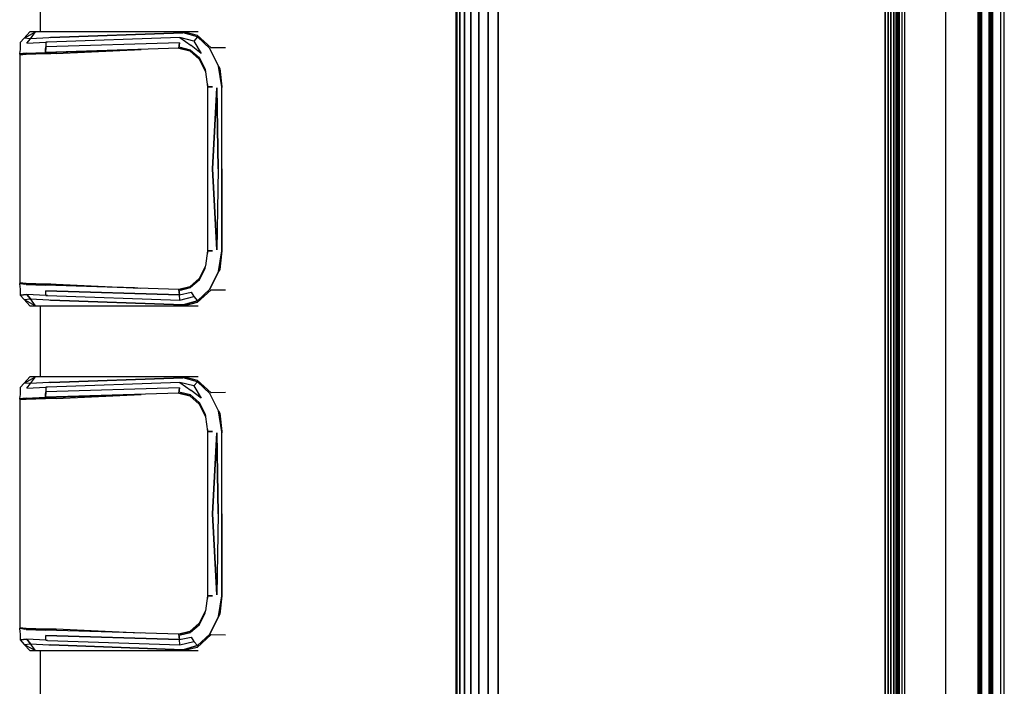
# Model space of a CAD drawing. Extents: x 5 to 3075, y 5 to 302.
# Drawn here: x 60 to 63, y 41 to 43 of the extents above; entities that cross this region are included whole.
import ezdxf

# ---------------------------------------------------------------- set-up
doc = ezdxf.new("R2010")
doc.units = 0
doc.header["$LTSCALE"] = 0.5
doc.header["$MEASUREMENT"] = 0
doc.layers.get('0').update_dxf_attribs({"linetype": 'CONTINUOUS'})

# ---------------------------------------------------------------- blocks, each defined once
blk = doc.blocks.new('LD_20230710055956_00000117')
for p, q in [((-6, 648), (-6, -648)), ((-4.5, -648), (-4.5, 648))]:
    blk.add_line(p, q)
blk = doc.blocks.new('LD_20230710055956_00000118')
for p, q in [((-8.95, 640), (-8.95, -640)), ((-8.94, 640), (-8.94, -640)), ((-8.94, -640), (-8.94, 640)), ((-8.91, 640), (-8.91, -640)), ((-8.91, -640), (-8.91, 640)), ((-8.86, 640), (-8.86, -640)), ((-8.86, -640), (-8.86, 640)), ((-8.78, 640), (-8.78, -640)), ((-8.78, -640), (-8.78, 640)), ((-8.69, 640), (-8.69, -640)), ((-8.69, -640), (-8.69, 640)), ((-8.57, 640), (-8.57, -640)), ((-8.57, -640), (-8.57, 640)), ((-8.44, 640), (-8.44, -640)), ((-8.44, -640), (-8.44, 640)), ((-7, 640), (-7, -640)), ((-7, -640), (-7, 640)), ((-6.97, 640), (-6.97, -640)), ((-6.97, -640), (-6.97, 640)), ((-6.92, 640), (-6.92, -640)), ((-6.92, -640), (-6.92, 640)), ((-6.86, 640), (-6.86, -640)), ((-6.86, -640), (-6.86, 640)), ((-6.79, 640), (-6.79, -640)), ((-6.79, -640), (-6.79, 640)), ((-6.7, 640), (-6.7, -640)), ((-6.7, -640), (-6.7, 640)), ((-6.61, 640), (-6.61, -640)), ((-6.61, -640), (-6.61, 640)), ((-6.52, 640), (-6.52, -640)), ((-6.52, -640), (-6.52, 640)), ((-4.25, -640), (-4.25, 640))]:
    blk.add_line(p, q)
blk = doc.blocks.new('LD_20230710055956_0000012E')
blk.add_line((4, 657.5), (4, -657.5))
blk = doc.blocks.new('LD_20230710055956_00000130')
for p, q in [((-94.39, 105), (-94.39, 85)), ((-96.28, 85), (-97.33, 83.86)), ((-97.33, 83.86), (-95.24, 85)), ((-96.28, 85), (-97.33, 83.86)), ((-97.33, 83.86), (-95.24, 85)), ((-95.24, 85), (-96.28, 85)), ((-95.24, 85), (-96.28, 85)), ((-96.19, 83.76), (-95.24, 85)), ((-96.19, 83.76), (-95.24, 85)), ((-91.87, 85), (-95.24, 85)), ((-91.87, 85), (-95.24, 85)), ((-92.53, 83.97), (-68.39, 84.85)), ((-68.39, 84.85), (-92.53, 83.97)), ((-92.53, 83.97), (-68.39, 84.85)), ((-68.39, 84.85), (-92.53, 83.97)), ((-68.24, 85), (-91.87, 85)), ((-68.24, 85), (-91.87, 85)), ((-68.33, 84.85), (-68.39, 84.85)), ((-68.33, 84.85), (-68.39, 84.85)), ((-68.07, 85), (-68.33, 84.85)), ((-68.07, 85), (-68.33, 84.85)), ((-65.68, 84.1), (-68.33, 84.85)), ((-65.68, 84.1), (-68.33, 84.85)), ((-68.07, 85), (-68.24, 85)), ((-68.07, 85), (-68.24, 85)), ((-68.07, 85), (-65.72, 84.42)), ((-65.58, 85), (-68.07, 85)), ((-68.07, 85), (-65.72, 84.42)), ((-65.58, 85), (-68.07, 85)), ((-97.33, 83.86), (-98.07, 83.06)), ((-97.33, 83.86), (-98.07, 83.06)), ((-98.07, 83.06), (-98.07, 81.99)), ((-98.07, 83.06), (-98.07, 81.99)), ((-96.19, 83.76), (-97.33, 83.86)), ((-96.19, 83.76), (-97.33, 83.86)), ((-96.86, 82.94), (-96.19, 83.76)), ((-96.86, 82.94), (-96.19, 83.76)), ((-96.86, 82.94), (-93.38, 83.12)), ((-96.86, 82.94), (-93.38, 83.12)), ((-92.85, 83.95), (-96.19, 83.76)), ((-92.85, 83.95), (-96.19, 83.76)), ((-93.07, 83.14), (-93.38, 83.12)), ((-93.07, 83.14), (-93.38, 83.12)), ((-93.38, 83.12), (-93.38, 82.26)), ((-93.38, 83.12), (-93.38, 82.26)), ((-68.95, 83), (-93.38, 82.26)), ((-68.95, 83), (-93.38, 82.26)), ((-68.9, 83.97), (-93.07, 83.14)), ((-68.9, 83.97), (-93.07, 83.14)), ((-92.53, 83.97), (-92.85, 83.95)), ((-92.53, 83.97), (-92.85, 83.95)), ((-69.09, 82.02), (-68.95, 83)), ((-69.09, 82.02), (-68.95, 83)), ((-68.95, 83), (-69.02, 82.51)), ((-68.95, 83), (-69.02, 82.51)), ((-66.35, 83.34), (-68.9, 83.97)), ((-68.9, 83.97), (-66.87, 82.54)), ((-66.35, 83.34), (-68.9, 83.97)), ((-68.9, 83.97), (-66.87, 82.54)), ((-65.68, 84.1), (-66.35, 83.34)), ((-65.68, 84.1), (-66.35, 83.34)), ((-66.35, 83.34), (-65.04, 81.1)), ((-66.35, 83.34), (-65.04, 81.1)), ((-65.72, 84.42), (-63.16, 82.08)), ((-65.72, 84.42), (-63.16, 82.08)), ((-65.68, 84.1), (-63.42, 81.98)), ((-63.42, 81.98), (-65.68, 84.1)), ((-65.68, 84.1), (-63.42, 81.98)), ((-63.42, 81.98), (-65.68, 84.1)), ((-98.11, 81.49), (-98.16, 80.99)), ((-98.11, 81.49), (-98.16, 80.99)), ((-98.16, 80.99), (-96.97, 81.13)), ((-96.97, 81.13), (-98.16, 80.99)), ((-98.16, 80.99), (-98.05, 80.8)), ((-98.16, 80.99), (-98.05, 80.8)), ((-98.09, 81.74), (-98.11, 81.49)), ((-98.09, 81.74), (-98.11, 81.49)), ((-98.08, 81.86), (-98.09, 81.74)), ((-98.08, 81.86), (-98.09, 81.74)), ((-98.07, 81.93), (-98.08, 81.86)), ((-98.07, 81.93), (-98.08, 81.86)), ((-98.07, 81.99), (-98.07, 81.98)), ((-98.07, 81.99), (-98.07, 81.99)), ((-98.07, 81.99), (-98.07, 81.98)), ((-98.07, 81.99), (-98.07, 81.99)), ((-98.07, 81.98), (-98.07, 81.97)), ((-98.07, 81.98), (-98.07, 81.97)), ((-98.07, 81.97), (-98.07, 81.96)), ((-98.07, 81.97), (-98.07, 81.96)), ((-98.07, 81.96), (-98.07, 81.93)), ((-98.07, 81.96), (-98.07, 81.93)), ((-98.03, 80.98), (-96.86, 81.11)), ((-98.03, 80.98), (-96.86, 81.11)), ((-98.03, 80.98), (-98.03, 80.98)), ((-98.03, 80.98), (-98.03, 80.98)), ((-98.03, 80.98), (-98.03, 80.98)), ((-98.03, 80.98), (-98.03, 80.98)), ((-98.03, 80.98), (-98.03, 80.98)), ((-98.03, 80.98), (-98.03, 80.98)), ((-98.03, 80.98), (-98.03, 80.98)), ((-98.03, 80.98), (-98.03, 80.98)), ((-98.03, 80.98), (-98.03, 80.98)), ((-98.03, 80.98), (-98.03, 80.98)), ((-97.21, 81.07), (-97.76, 80.89)), ((-97.21, 81.07), (-97.76, 80.89)), ((-97.47, 81.03), (-97.71, 80.91)), ((-97.71, 80.91), (-97.47, 81.03)), ((-97.71, 80.91), (-97.47, 81.03)), ((-97.47, 81.03), (-97.71, 80.91)), ((-97.47, 81.03), (-97.48, 81.04)), ((-97.47, 81.03), (-97.48, 81.04)), ((-97.47, 81.03), (-97.47, 81.05)), ((-97.47, 81.05), (-97.47, 81.03)), ((-97.47, 81.03), (-97.47, 81.05)), ((-97.47, 81.05), (-97.47, 81.03)), ((-97.47, 81.03), (-97.47, 81.03)), ((-97.47, 80.99), (-97.47, 81.03)), ((-97.47, 81.03), (-97.47, 81.03)), ((-97.47, 81.03), (-97.47, 81.03)), ((-97.47, 81.03), (-97.47, 81.03)), ((-97.47, 80.99), (-97.47, 81.03)), ((-97.47, 81.03), (-97.47, 81.03)), ((-97.47, 81.03), (-97.47, 81.03)), ((-93.44, 81), (-96.98, 80.89)), ((-93.44, 81), (-96.98, 80.89)), ((-96.97, 81.13), (-93.46, 81.27)), ((-96.97, 81.13), (-93.46, 81.27)), ((-96.86, 81.11), (-93.38, 81.25)), ((-96.86, 81.11), (-93.38, 81.25)), ((-93.38, 82.26), (-93.46, 81.27)), ((-93.38, 82.26), (-93.46, 81.27)), ((-69.09, 82.02), (-93.46, 81.27)), ((-69.09, 82.02), (-93.46, 81.27)), ((-93.46, 81.27), (-93.42, 81.76)), ((-93.46, 81.27), (-93.42, 81.76)), ((-92.47, 81.03), (-93.44, 81)), ((-92.47, 81.03), (-93.44, 81)), ((-93.43, 81.62), (-93.43, 81.62)), ((-93.43, 81.62), (-93.43, 81.62)), ((-93.42, 81.76), (-93.38, 82.26)), ((-93.42, 81.76), (-93.38, 82.26)), ((-93.38, 81.25), (-93.37, 81.25)), ((-93.38, 81.25), (-93.37, 81.25)), ((-93.37, 81.25), (-77.19, 81.75)), ((-93.37, 81.25), (-77.19, 81.75)), ((-91.49, 81.05), (-92.47, 81.03)), ((-91.49, 81.05), (-92.47, 81.03)), ((-91.49, 81.05), (-75.98, 81.79)), ((-91.49, 81.05), (-75.98, 81.79)), ((-69.08, 82.03), (-69.09, 82.02)), ((-69.08, 82.03), (-69.09, 82.02)), ((-67.07, 81.53), (-69.09, 82.02)), ((-69.09, 82.02), (-67.07, 81.53)), ((-69.06, 82.02), (-69.09, 82.02)), ((-69.09, 82.02), (-69.06, 82.02)), ((-67.07, 81.53), (-69.09, 82.02)), ((-69.09, 82.02), (-67.07, 81.53)), ((-69.06, 82.02), (-69.09, 82.02)), ((-69.09, 82.02), (-69.06, 82.02)), ((-69.07, 82.15), (-69.08, 82.08)), ((-69.07, 82.15), (-69.08, 82.08)), ((-69.08, 82.08), (-69.08, 82.05)), ((-69.08, 82.08), (-69.08, 82.05)), ((-69.08, 82.05), (-69.08, 82.04)), ((-69.08, 82.05), (-69.08, 82.04)), ((-69.08, 82.04), (-69.08, 82.03)), ((-69.08, 82.04), (-69.08, 82.03)), ((-69.08, 82.03), (-69.08, 82.03)), ((-69.08, 82.03), (-69.08, 82.03)), ((-69.05, 82.27), (-69.07, 82.15)), ((-69.05, 82.27), (-69.07, 82.15)), ((-69.02, 82.51), (-69.05, 82.27)), ((-69.02, 82.51), (-69.05, 82.27)), ((-68.88, 82.13), (-68.8, 82.14)), ((-68.88, 82.13), (-68.8, 82.14)), ((-66.96, 81.7), (-68.8, 82.14)), ((-66.96, 81.7), (-68.8, 82.14)), ((-67.07, 81.53), (-65.36, 80.01)), ((-67.07, 81.53), (-65.36, 80.01)), ((-66.96, 81.7), (-65.37, 80.33)), ((-66.96, 81.7), (-65.37, 80.33)), ((-65.04, 81.1), (-66.87, 82.54)), ((-65.04, 81.1), (-66.87, 82.54)), ((-61.87, 78.77), (-63.42, 81.98)), ((-61.87, 78.77), (-63.42, 81.98)), ((-60.6, 82.12), (-63.16, 82.08)), ((-60.6, 82.12), (-63.16, 82.08)), ((-97.76, 80.89), (-98.1, 80.78)), ((-96.98, 80.89), (-98.1, 80.78)), ((-97.76, 80.89), (-98.1, 80.78)), ((-96.98, 80.89), (-98.1, 80.78)), ((-98.1, 80.78), (-98.1, 39.22)), ((-98.1, 80.78), (-98.1, 39.22)), ((-98.05, 80.8), (-98.05, 80.8)), ((-98.05, 80.8), (-98.05, 80.8)), ((-65.31, 80.35), (-65.37, 80.33)), ((-65.31, 80.35), (-65.37, 80.33)), ((-65.37, 80.33), (-64.28, 78.19)), ((-65.37, 80.33), (-64.28, 78.19)), ((-65.36, 80.01), (-64.22, 77.72)), ((-65.36, 80.01), (-64.22, 77.72)), ((-64.28, 78.19), (-64.21, 77.75)), ((-64.28, 78.19), (-64.21, 77.75)), ((-64.22, 77.72), (-63.83, 75)), ((-64.22, 77.72), (-63.83, 75)), ((-61.87, 78.77), (-61.26, 74.97)), ((-61.87, 78.77), (-61.59, 78.36)), ((-61.26, 74.97), (-61.87, 78.77)), ((-61.87, 78.77), (-61.26, 74.97)), ((-61.87, 78.77), (-61.59, 78.36)), ((-61.26, 74.97), (-61.87, 78.77)), ((-61.59, 78.36), (-61.26, 75)), ((-61.59, 78.36), (-61.26, 75)), ((-63.88, 75.4), (-63.88, 44.6)), ((-63.88, 75.4), (-63.88, 44.6)), ((-63.83, 75), (-63.84, 60)), ((-63.83, 75), (-63.84, 60)), ((-63.83, 75), (-62.97, 75)), ((-62.97, 75), (-63.83, 75)), ((-63.83, 75), (-62.97, 75)), ((-62.97, 75), (-63.83, 75)), ((-62.97, 60), (-62.13, 74.79)), ((-62.13, 74.79), (-62.97, 60)), ((-62.13, 74.79), (-61.93, 60)), ((-61.93, 60), (-62.13, 74.79)), ((-61.26, 74.97), (-61.26, 75)), ((-61.26, 74.97), (-61.26, 75)), ((-61.26, 74.89), (-61.26, 74.97)), ((-61.26, 74.78), (-61.26, 74.97)), ((-61.26, 74.89), (-61.26, 74.97)), ((-61.26, 74.78), (-61.26, 74.97)), ((-61.26, 74.78), (-61.26, 74.89)), ((-61.26, 74.89), (-61.26, 74.78)), ((-61.26, 74.78), (-61.26, 74.89)), ((-61.26, 74.89), (-61.26, 74.78)), ((-61.22, 60), (-61.26, 74.78)), ((-61.22, 60), (-61.26, 74.78)), ((-63.84, 60), (-63.83, 45)), ((-63.84, 60), (-63.83, 45)), ((-62.97, 60), (-62.13, 45.21)), ((-62.13, 45.21), (-62.97, 60)), ((-61.93, 60), (-62.13, 45.21)), ((-61.93, 60), (-62.13, 45.21)), ((-61.22, 60), (-61.26, 45.22)), ((-61.26, 45.22), (-61.22, 60)), ((-61.22, 60), (-61.26, 45.22)), ((-61.26, 45.22), (-61.22, 60)), ((-63.83, 45), (-64.22, 42.28)), ((-63.83, 45), (-64.22, 42.28)), ((-63.72, 45), (-63.83, 45)), ((-63.83, 45), (-62.97, 45)), ((-63.72, 45), (-63.83, 45)), ((-63.83, 45), (-62.97, 45)), ((-63.61, 45), (-63.72, 45)), ((-63.61, 45), (-63.72, 45)), ((-63.4, 45), (-63.61, 45)), ((-63.4, 45), (-63.61, 45)), ((-62.97, 45), (-63.4, 45)), ((-62.97, 45), (-63.4, 45)), ((-61.26, 45.03), (-61.87, 41.23)), ((-61.87, 41.23), (-61.26, 45.03)), ((-61.26, 45.03), (-61.87, 41.23)), ((-61.87, 41.23), (-61.26, 45.03)), ((-61.26, 45), (-61.59, 41.64)), ((-61.26, 45), (-61.59, 41.64)), ((-61.26, 45.22), (-61.26, 45.11)), ((-61.26, 45.03), (-61.26, 45.22)), ((-61.26, 45.03), (-61.26, 45.22)), ((-61.26, 45.22), (-61.26, 45.11)), ((-61.26, 45.22), (-61.26, 45.11)), ((-61.26, 45.03), (-61.26, 45.22)), ((-61.26, 45.03), (-61.26, 45.22)), ((-61.26, 45.22), (-61.26, 45.11)), ((-61.26, 45.11), (-61.26, 45)), ((-61.26, 45.11), (-61.26, 45.03)), ((-61.26, 45.11), (-61.26, 45)), ((-61.26, 45.11), (-61.26, 45.03)), ((-61.26, 45), (-61.26, 45.03)), ((-61.26, 45), (-61.26, 45.03)), ((-65.37, 39.67), (-64.28, 41.81)), ((-65.37, 39.67), (-64.28, 41.81)), ((-64.22, 42.28), (-65.36, 39.99)), ((-64.22, 42.28), (-65.36, 39.99)), ((-64.28, 41.81), (-64.21, 42.25)), ((-64.28, 41.81), (-64.21, 42.25)), ((-61.59, 41.64), (-61.87, 41.23)), ((-61.59, 41.64), (-61.87, 41.23)), ((-65.36, 39.99), (-67.07, 38.47)), ((-65.36, 39.99), (-67.07, 38.47)), ((-65.37, 39.67), (-66.96, 38.3)), ((-65.37, 39.67), (-66.96, 38.3)), ((-65.37, 39.67), (-65.31, 39.65)), ((-65.37, 39.67), (-65.31, 39.65)), ((-61.87, 41.23), (-63.42, 38.02)), ((-63.42, 38.02), (-61.87, 41.23)), ((-61.87, 41.23), (-63.42, 38.02)), ((-63.42, 38.02), (-61.87, 41.23)), ((-98.05, 39.2), (-98.16, 39.01)), ((-98.05, 39.2), (-98.16, 39.01)), ((-98.16, 39.01), (-98.11, 38.51)), ((-96.97, 38.87), (-98.16, 39.01)), ((-98.16, 39.01), (-98.11, 38.51)), ((-96.97, 38.87), (-98.16, 39.01)), ((-98.11, 38.51), (-98.07, 38.01)), ((-98.11, 38.51), (-98.07, 38.01)), ((-98.1, 39.22), (-97.76, 39.11)), ((-98.1, 39.22), (-96.98, 39.11)), ((-98.1, 39.22), (-97.76, 39.11)), ((-98.1, 39.22), (-96.98, 39.11)), ((-98.07, 38.01), (-98.07, 36.94)), ((-98.07, 38.01), (-98.07, 36.94)), ((-98.05, 39.2), (-98.05, 39.2)), ((-98.05, 39.2), (-98.05, 39.2)), ((-97.94, 39.17), (-98.03, 39.02)), ((-98.03, 39.02), (-97.94, 39.17)), ((-97.94, 39.17), (-98.03, 39.02)), ((-98.03, 39.02), (-97.94, 39.17)), ((-98.03, 39.02), (-98.03, 39.02)), ((-96.86, 38.89), (-98.03, 39.02)), ((-98.03, 39.02), (-98.03, 39.02)), ((-98.03, 39.02), (-98.03, 39.02)), ((-98.03, 39.02), (-98.03, 39.02)), ((-98.03, 39.02), (-98.03, 39.02)), ((-96.86, 38.89), (-98.03, 39.02)), ((-98.03, 39.02), (-98.03, 39.02)), ((-98.03, 39.02), (-98.03, 39.02)), ((-98.03, 39.02), (-98.03, 39.02)), ((-97.76, 39.11), (-97.21, 38.93)), ((-97.76, 39.11), (-97.21, 38.93)), ((-97.71, 39.09), (-97.47, 38.97)), ((-97.47, 38.97), (-97.71, 39.09)), ((-97.71, 39.09), (-97.47, 38.97)), ((-97.47, 38.97), (-97.71, 39.09)), ((-97.48, 38.96), (-97.47, 38.97)), ((-97.47, 38.97), (-97.48, 38.96)), ((-97.47, 38.97), (-97.47, 39.01)), ((-97.47, 39.01), (-97.47, 38.97)), ((-97.47, 38.97), (-97.47, 38.97)), ((-97.47, 38.97), (-97.47, 38.97)), ((-97.47, 38.97), (-97.47, 38.97)), ((-97.47, 38.97), (-97.47, 38.97)), ((-97.47, 38.97), (-97.47, 38.97)), ((-97.47, 38.97), (-97.47, 38.97)), ((-97.23, 38.93), (-97.23, 38.93)), ((-97.23, 38.93), (-97.23, 38.93)), ((-97.23, 38.93), (-97.23, 38.93)), ((-97.23, 38.93), (-97.23, 38.93)), ((-96.98, 39.11), (-93.44, 39)), ((-96.98, 39.11), (-93.44, 39)), ((-96.97, 38.87), (-93.46, 38.73)), ((-96.97, 38.87), (-93.46, 38.73)), ((-93.38, 38.75), (-96.86, 38.89)), ((-93.38, 38.75), (-96.86, 38.89)), ((-69.09, 37.98), (-93.46, 38.73)), ((-69.09, 37.98), (-93.46, 38.73)), ((-93.44, 39), (-92.47, 38.97)), ((-93.44, 39), (-92.47, 38.97)), ((-93.37, 38.75), (-93.38, 38.75)), ((-93.37, 38.75), (-93.38, 38.75)), ((-77.19, 38.25), (-93.37, 38.75)), ((-77.19, 38.25), (-93.37, 38.75)), ((-92.47, 38.97), (-91.49, 38.95)), ((-92.47, 38.97), (-91.49, 38.95)), ((-91.49, 38.95), (-76.16, 38.22)), ((-91.49, 38.95), (-76.16, 38.22)), ((-69.09, 37.98), (-67.07, 38.47)), ((-67.07, 38.47), (-69.09, 37.98)), ((-69.09, 37.98), (-67.07, 38.47)), ((-67.07, 38.47), (-69.09, 37.98)), ((-68.95, 37), (-69.09, 37.98)), ((-69.09, 37.98), (-69.08, 37.97)), ((-68.95, 37), (-69.09, 37.98)), ((-69.09, 37.98), (-69.08, 37.97)), ((-69.08, 37.97), (-69.08, 37.96)), ((-69.08, 37.97), (-69.08, 37.97)), ((-69.08, 37.97), (-69.08, 37.96)), ((-69.08, 37.97), (-69.08, 37.97)), ((-69.08, 37.96), (-69.08, 37.95)), ((-69.08, 37.96), (-69.08, 37.95)), ((-69.08, 37.95), (-69.08, 37.92)), ((-69.08, 37.95), (-69.08, 37.92)), ((-69.08, 37.92), (-69.07, 37.85)), ((-69.08, 37.92), (-69.07, 37.85)), ((-69.07, 37.85), (-69.05, 37.73)), ((-69.07, 37.85), (-69.05, 37.73)), ((-68.88, 37.87), (-68.8, 37.86)), ((-68.88, 37.87), (-68.8, 37.86)), ((-68.8, 37.86), (-66.96, 38.3)), ((-68.8, 37.86), (-66.96, 38.3)), ((-63.16, 37.92), (-65.72, 35.58)), ((-63.16, 37.92), (-65.72, 35.58)), ((-63.42, 38.02), (-65.68, 35.9)), ((-65.68, 35.9), (-63.42, 38.02)), ((-63.42, 38.02), (-65.68, 35.9)), ((-65.68, 35.9), (-63.42, 38.02)), ((-63.16, 37.92), (-60.6, 37.88)), ((-63.16, 37.92), (-60.6, 37.88)), ((-96.87, 37.06), (-98.07, 36.94)), ((-98.07, 36.94), (-96.88, 37.06)), ((-96.87, 37.06), (-98.07, 36.94)), ((-98.07, 36.94), (-96.88, 37.06)), ((-98.07, 36.94), (-97.33, 36.14)), ((-98.07, 36.94), (-97.33, 36.14)), ((-97.33, 37.01), (-97.33, 37.01)), ((-97.33, 37.01), (-97.33, 37.01)), ((-97.33, 36.14), (-96.19, 36.24)), ((-97.33, 36.14), (-96.19, 36.24)), ((-97.33, 36.14), (-96.28, 35)), ((-97.33, 36.14), (-95.24, 35)), ((-97.33, 36.14), (-96.28, 35)), ((-97.33, 36.14), (-95.24, 35)), ((-97.25, 37.02), (-97.25, 37.02)), ((-97.25, 37.02), (-97.25, 37.02)), ((-97.25, 37.02), (-97.25, 37.02)), ((-97.25, 37.02), (-97.25, 37.02)), ((-97.23, 37.02), (-97.23, 37.02)), ((-97.23, 37.02), (-97.23, 37.02)), ((-96.88, 37.06), (-96.87, 37.06)), ((-96.88, 37.06), (-96.87, 37.06)), ((-96.86, 37.06), (-96.87, 37.06)), ((-96.86, 37.06), (-96.87, 37.06)), ((-96.86, 37.06), (-96.19, 36.24)), ((-93.38, 36.88), (-96.86, 37.06)), ((-93.38, 36.88), (-96.86, 37.06)), ((-96.19, 36.24), (-96.86, 37.06)), ((-95.24, 35), (-96.19, 36.24)), ((-96.19, 36.24), (-92.85, 36.05)), ((-95.24, 35), (-96.19, 36.24)), ((-96.19, 36.24), (-92.85, 36.05)), ((-93.38, 37.74), (-68.95, 37)), ((-93.38, 36.88), (-93.38, 37.74)), ((-68.95, 37), (-93.38, 37.74)), ((-93.38, 36.88), (-93.38, 37.74)), ((-93.38, 36.88), (-93.07, 36.86)), ((-93.07, 36.86), (-93.38, 36.88)), ((-93.07, 36.86), (-68.9, 36.03)), ((-93.07, 36.86), (-68.9, 36.03)), ((-92.85, 36.05), (-92.53, 36.03)), ((-92.85, 36.05), (-92.53, 36.03)), ((-68.39, 35.15), (-92.53, 36.03)), ((-92.53, 36.03), (-68.39, 35.15)), ((-68.39, 35.15), (-92.53, 36.03)), ((-92.53, 36.03), (-68.39, 35.15)), ((-69.05, 37.73), (-69.02, 37.49)), ((-69.05, 37.73), (-69.02, 37.49)), ((-69.02, 37.49), (-68.95, 37)), ((-69.02, 37.49), (-68.95, 37)), ((-68.95, 37), (-66.87, 37.46)), ((-68.95, 37), (-66.87, 37.46)), ((-68.9, 36.03), (-68.95, 37)), ((-68.9, 36.03), (-68.95, 37)), ((-68.9, 36.03), (-66.35, 36.66)), ((-68.9, 36.03), (-66.35, 36.66)), ((-66.87, 37.46), (-66.35, 36.66)), ((-66.87, 37.46), (-66.35, 36.66)), ((-66.35, 36.66), (-65.68, 35.9)), ((-66.35, 36.66), (-65.68, 35.9)), ((-96.28, 35), (-95.24, 35)), ((-96.28, 35), (-95.24, 35)), ((-95.24, 35), (-91.87, 35)), ((-95.24, 35), (-91.87, 35)), ((-94.39, 35), (-94.39, 22)), ((-91.87, 35), (-68.24, 35)), ((-91.87, 35), (-68.24, 35)), ((-68.33, 35.15), (-68.39, 35.15)), ((-68.39, 35.15), (-68.33, 35.15)), ((-68.33, 35.15), (-68.39, 35.15)), ((-68.39, 35.15), (-68.33, 35.15)), ((-65.68, 35.9), (-68.33, 35.15)), ((-68.33, 35.15), (-65.68, 35.9)), ((-65.68, 35.9), (-68.33, 35.15)), ((-68.33, 35.15), (-65.68, 35.9)), ((-68.33, 35.15), (-68.07, 35)), ((-68.33, 35.15), (-68.07, 35)), ((-68.24, 35), (-68.07, 35)), ((-68.24, 35), (-68.07, 35)), ((-65.72, 35.58), (-68.07, 35)), ((-65.72, 35.58), (-68.07, 35)), ((-68.07, 35), (-65.58, 35)), ((-68.07, 35), (-65.58, 35)), ((-96.28, 22), (-97.33, 20.86)), ((-97.33, 20.86), (-95.24, 22)), ((-96.28, 22), (-97.33, 20.86)), ((-97.33, 20.86), (-95.24, 22)), ((-95.24, 22), (-96.28, 22)), ((-95.24, 22), (-96.28, 22)), ((-96.19, 20.76), (-95.24, 22)), ((-96.19, 20.76), (-95.24, 22)), ((-91.87, 22), (-95.24, 22)), ((-91.87, 22), (-95.24, 22)), ((-92.53, 20.97), (-68.39, 21.85)), ((-68.39, 21.85), (-92.53, 20.97)), ((-92.53, 20.97), (-68.39, 21.85)), ((-68.39, 21.85), (-92.53, 20.97)), ((-68.24, 22), (-91.87, 22)), ((-68.24, 22), (-91.87, 22)), ((-68.33, 21.85), (-68.39, 21.85)), ((-68.33, 21.85), (-68.39, 21.85)), ((-68.07, 22), (-68.33, 21.85)), ((-68.07, 22), (-68.33, 21.85)), ((-65.68, 21.1), (-68.33, 21.85)), ((-65.68, 21.1), (-68.33, 21.85)), ((-68.07, 22), (-68.24, 22)), ((-68.07, 22), (-68.24, 22)), ((-68.07, 22), (-65.72, 21.42)), ((-65.58, 22), (-68.07, 22)), ((-68.07, 22), (-65.72, 21.42)), ((-65.58, 22), (-68.07, 22)), ((-97.33, 20.86), (-98.07, 20.06)), ((-97.33, 20.86), (-98.07, 20.06)), ((-98.07, 20.06), (-98.07, 18.99)), ((-98.07, 20.06), (-98.07, 18.99)), ((-96.19, 20.76), (-97.33, 20.86)), ((-96.19, 20.76), (-97.33, 20.86)), ((-96.86, 19.94), (-96.19, 20.76)), ((-96.86, 19.94), (-96.19, 20.76)), ((-96.86, 19.94), (-93.38, 20.12)), ((-96.86, 19.94), (-93.38, 20.12)), ((-92.85, 20.95), (-96.19, 20.76)), ((-92.85, 20.95), (-96.19, 20.76)), ((-93.07, 20.14), (-93.38, 20.12)), ((-93.07, 20.14), (-93.38, 20.12)), ((-93.38, 20.12), (-93.38, 19.26)), ((-93.38, 20.12), (-93.38, 19.26)), ((-68.95, 20), (-93.38, 19.26)), ((-68.95, 20), (-93.38, 19.26)), ((-68.9, 20.97), (-93.07, 20.14)), ((-68.9, 20.97), (-93.07, 20.14)), ((-92.53, 20.97), (-92.85, 20.95)), ((-92.53, 20.97), (-92.85, 20.95)), ((-69.08, 19.03), (-68.95, 20)), ((-69.08, 19.03), (-68.95, 20)), ((-68.95, 20), (-69.02, 19.51)), ((-68.95, 20), (-69.02, 19.51)), ((-66.35, 20.34), (-68.9, 20.97)), ((-68.9, 20.97), (-66.87, 19.54)), ((-66.35, 20.34), (-68.9, 20.97)), ((-68.9, 20.97), (-66.87, 19.54)), ((-65.68, 21.1), (-66.35, 20.34)), ((-65.68, 21.1), (-66.35, 20.34)), ((-66.35, 20.34), (-65.04, 18.1)), ((-66.35, 20.34), (-65.04, 18.1)), ((-65.72, 21.42), (-63.16, 19.08)), ((-65.72, 21.42), (-63.16, 19.08)), ((-65.68, 21.1), (-63.42, 18.98)), ((-63.42, 18.98), (-65.68, 21.1)), ((-65.68, 21.1), (-63.42, 18.98)), ((-63.42, 18.98), (-65.68, 21.1)), ((-98.11, 18.49), (-98.16, 17.99)), ((-98.11, 18.49), (-98.16, 17.99)), ((-98.16, 17.99), (-96.97, 18.13)), ((-96.97, 18.13), (-98.16, 17.99)), ((-98.16, 17.99), (-98.05, 17.8)), ((-98.16, 17.99), (-98.05, 17.8)), ((-98.09, 18.74), (-98.11, 18.49)), ((-98.09, 18.74), (-98.11, 18.49)), ((-98.08, 18.86), (-98.09, 18.74)), ((-98.08, 18.86), (-98.09, 18.74)), ((-98.07, 18.93), (-98.08, 18.86)), ((-98.07, 18.93), (-98.08, 18.86)), ((-98.07, 18.99), (-98.07, 18.98)), ((-98.07, 18.99), (-98.07, 18.99)), ((-98.07, 18.99), (-98.07, 18.98)), ((-98.07, 18.99), (-98.07, 18.99)), ((-98.07, 18.98), (-98.07, 18.97)), ((-98.07, 18.98), (-98.07, 18.97)), ((-98.07, 18.97), (-98.07, 18.96)), ((-98.07, 18.97), (-98.07, 18.96)), ((-98.07, 18.96), (-98.07, 18.93)), ((-98.07, 18.96), (-98.07, 18.93)), ((-98.03, 17.98), (-96.86, 18.11)), ((-98.03, 17.98), (-96.86, 18.11)), ((-98.03, 17.98), (-98.03, 17.98)), ((-98.03, 17.98), (-98.03, 17.98)), ((-98.03, 17.98), (-98.03, 17.98)), ((-98.03, 17.98), (-98.03, 17.98)), ((-98.03, 17.98), (-98.03, 17.98)), ((-98.03, 17.98), (-98.03, 17.98)), ((-98.03, 17.98), (-98.03, 17.98)), ((-98.03, 17.98), (-98.03, 17.98)), ((-98.03, 17.98), (-98.03, 17.98)), ((-98.03, 17.98), (-98.03, 17.98)), ((-97.21, 18.07), (-97.76, 17.89)), ((-97.21, 18.07), (-97.76, 17.89)), ((-97.47, 18.03), (-97.71, 17.91)), ((-97.71, 17.91), (-97.47, 18.03)), ((-97.71, 17.91), (-97.47, 18.03)), ((-97.47, 18.03), (-97.71, 17.91)), ((-97.47, 18.03), (-97.48, 18.04)), ((-97.47, 18.03), (-97.48, 18.04)), ((-97.47, 18.03), (-97.47, 18.05)), ((-97.47, 18.05), (-97.47, 18.03)), ((-97.47, 18.03), (-97.47, 18.05)), ((-97.47, 18.05), (-97.47, 18.03)), ((-97.47, 18.03), (-97.47, 18.03)), ((-97.47, 17.99), (-97.47, 18.03)), ((-97.47, 18.03), (-97.47, 18.03)), ((-97.47, 18.03), (-97.47, 18.03)), ((-97.47, 18.03), (-97.47, 18.03)), ((-97.47, 17.99), (-97.47, 18.03)), ((-97.47, 18.03), (-97.47, 18.03)), ((-97.47, 18.03), (-97.47, 18.03)), ((-93.44, 18), (-96.98, 17.89)), ((-93.44, 18), (-96.98, 17.89)), ((-96.97, 18.13), (-93.46, 18.27)), ((-96.97, 18.13), (-93.46, 18.27)), ((-96.86, 18.11), (-93.38, 18.25)), ((-96.86, 18.11), (-93.38, 18.25)), ((-93.38, 19.26), (-93.46, 18.27)), ((-93.38, 19.26), (-93.46, 18.27)), ((-69.09, 19.02), (-93.46, 18.27)), ((-69.09, 19.02), (-93.46, 18.27)), ((-93.46, 18.27), (-93.42, 18.76)), ((-93.46, 18.27), (-93.42, 18.76)), ((-92.47, 18.03), (-93.44, 18)), ((-92.47, 18.03), (-93.44, 18)), ((-93.43, 18.62), (-93.43, 18.62)), ((-93.43, 18.62), (-93.43, 18.62)), ((-93.42, 18.76), (-93.38, 19.26)), ((-93.42, 18.76), (-93.38, 19.26)), ((-93.38, 18.25), (-93.37, 18.25)), ((-93.38, 18.25), (-93.37, 18.25)), ((-93.37, 18.25), (-77.19, 18.75)), ((-93.37, 18.25), (-77.19, 18.75)), ((-91.49, 18.05), (-92.47, 18.03)), ((-91.49, 18.05), (-92.47, 18.03)), ((-91.49, 18.05), (-75.98, 18.79)), ((-91.49, 18.05), (-75.98, 18.79)), ((-69.08, 19.03), (-69.09, 19.02)), ((-69.09, 19.02), (-69.08, 19.03)), ((-69.09, 19.02), (-69.08, 19.03)), ((-69.08, 19.03), (-69.09, 19.02)), ((-67.07, 18.53), (-69.09, 19.02)), ((-69.09, 19.02), (-67.07, 18.53)), ((-69.06, 19.02), (-69.09, 19.02)), ((-69.09, 19.02), (-69.06, 19.02)), ((-67.07, 18.53), (-69.09, 19.02)), ((-69.09, 19.02), (-67.07, 18.53)), ((-69.06, 19.02), (-69.09, 19.02)), ((-69.09, 19.02), (-69.06, 19.02)), ((-69.07, 19.15), (-69.08, 19.08)), ((-69.07, 19.15), (-69.08, 19.08)), ((-69.08, 19.08), (-69.08, 19.05)), ((-69.08, 19.08), (-69.08, 19.05)), ((-69.08, 19.05), (-69.08, 19.04)), ((-69.08, 19.05), (-69.08, 19.04)), ((-69.08, 19.04), (-69.08, 19.03)), ((-69.08, 19.04), (-69.08, 19.03)), ((-69.08, 19.03), (-69.08, 19.03)), ((-69.08, 19.03), (-69.08, 19.03)), ((-69.05, 19.27), (-69.07, 19.15)), ((-69.05, 19.27), (-69.07, 19.15)), ((-69.02, 19.51), (-69.05, 19.27)), ((-69.02, 19.51), (-69.05, 19.27)), ((-68.88, 19.13), (-68.8, 19.14)), ((-68.88, 19.13), (-68.8, 19.14)), ((-66.96, 18.7), (-68.8, 19.14)), ((-66.96, 18.7), (-68.8, 19.14)), ((-67.07, 18.53), (-65.36, 17.01)), ((-67.07, 18.53), (-65.36, 17.01)), ((-66.96, 18.7), (-65.37, 17.33)), ((-66.96, 18.7), (-65.37, 17.33)), ((-65.04, 18.1), (-66.87, 19.54)), ((-65.04, 18.1), (-66.87, 19.54)), ((-61.87, 15.77), (-63.42, 18.98)), ((-61.87, 15.77), (-63.42, 18.98)), ((-60.6, 19.12), (-63.16, 19.08)), ((-60.6, 19.12), (-63.16, 19.08)), ((-97.76, 17.89), (-98.1, 17.78)), ((-96.98, 17.89), (-98.1, 17.78)), ((-97.76, 17.89), (-98.1, 17.78)), ((-96.98, 17.89), (-98.1, 17.78)), ((-98.1, 17.78), (-98.1, -23.78)), ((-98.1, 17.78), (-98.1, -23.78)), ((-98.05, 17.8), (-98.05, 17.8)), ((-98.05, 17.8), (-98.05, 17.8)), ((-65.31, 17.35), (-65.37, 17.33)), ((-65.31, 17.35), (-65.37, 17.33)), ((-65.37, 17.33), (-64.28, 15.19)), ((-65.37, 17.33), (-64.28, 15.19)), ((-65.36, 17.01), (-64.22, 14.72)), ((-65.36, 17.01), (-64.22, 14.72)), ((-64.28, 15.19), (-64.21, 14.75)), ((-64.28, 15.19), (-64.21, 14.75)), ((-64.22, 14.72), (-63.83, 12)), ((-64.22, 14.72), (-63.83, 12)), ((-61.87, 15.77), (-61.26, 11.97)), ((-61.87, 15.77), (-61.59, 15.36)), ((-61.26, 11.97), (-61.87, 15.77)), ((-61.87, 15.77), (-61.26, 11.97)), ((-61.87, 15.77), (-61.59, 15.36)), ((-61.26, 11.97), (-61.87, 15.77)), ((-61.59, 15.36), (-61.26, 12)), ((-61.59, 15.36), (-61.26, 12)), ((-63.88, 12.4), (-63.88, -18.4)), ((-63.88, 12.4), (-63.88, -18.4)), ((-63.83, 12), (-63.84, -3)), ((-63.83, 12), (-63.84, -3)), ((-63.83, 12), (-62.97, 12)), ((-62.97, 12), (-63.83, 12)), ((-63.83, 12), (-62.97, 12)), ((-62.97, 12), (-63.83, 12)), ((-62.97, -3), (-62.13, 11.79)), ((-62.13, 11.79), (-62.97, -3)), ((-62.13, 11.79), (-61.93, -3)), ((-61.93, -3), (-62.13, 11.79)), ((-61.26, 11.97), (-61.26, 12)), ((-61.26, 11.97), (-61.26, 12)), ((-61.26, 11.89), (-61.26, 11.97)), ((-61.26, 11.78), (-61.26, 11.97)), ((-61.26, 11.89), (-61.26, 11.97)), ((-61.26, 11.78), (-61.26, 11.97)), ((-61.26, 11.78), (-61.26, 11.89)), ((-61.26, 11.89), (-61.26, 11.78)), ((-61.26, 11.78), (-61.26, 11.89)), ((-61.26, 11.89), (-61.26, 11.78)), ((-61.22, -3), (-61.26, 11.78)), ((-61.22, -3), (-61.26, 11.78)), ((-63.84, -3), (-63.83, -18)), ((-63.84, -3), (-63.83, -18)), ((-62.97, -3), (-62.13, -17.79)), ((-62.13, -17.79), (-62.97, -3)), ((-61.93, -3), (-62.13, -17.79)), ((-61.93, -3), (-62.13, -17.79)), ((-61.22, -3), (-61.26, -17.78)), ((-61.26, -17.78), (-61.22, -3)), ((-61.22, -3), (-61.26, -17.78)), ((-61.26, -17.78), (-61.22, -3)), ((-61.26, -17.97), (-61.87, -21.77)), ((-61.87, -21.77), (-61.26, -17.97)), ((-61.26, -17.97), (-61.87, -21.77)), ((-61.87, -21.77), (-61.26, -17.97)), ((-61.26, -17.78), (-61.26, -17.89)), ((-61.26, -17.97), (-61.26, -17.78)), ((-61.26, -17.97), (-61.26, -17.78)), ((-61.26, -17.78), (-61.26, -17.89)), ((-61.26, -17.78), (-61.26, -17.89)), ((-61.26, -17.97), (-61.26, -17.78)), ((-61.26, -17.97), (-61.26, -17.78)), ((-61.26, -17.78), (-61.26, -17.89)), ((-61.26, -17.89), (-61.26, -18)), ((-61.26, -17.89), (-61.26, -17.97)), ((-61.26, -17.89), (-61.26, -18)), ((-61.26, -17.89), (-61.26, -17.97)), ((-61.26, -18), (-61.26, -17.97)), ((-61.26, -18), (-61.26, -17.97)), ((-63.83, -18), (-64.22, -20.72)), ((-63.83, -18), (-64.22, -20.72)), ((-63.72, -18), (-63.83, -18)), ((-63.83, -18), (-62.97, -18)), ((-63.72, -18), (-63.83, -18)), ((-63.83, -18), (-62.97, -18)), ((-63.61, -18), (-63.72, -18)), ((-63.61, -18), (-63.72, -18)), ((-63.4, -18), (-63.61, -18)), ((-63.4, -18), (-63.61, -18)), ((-62.97, -18), (-63.4, -18)), ((-62.97, -18), (-63.4, -18)), ((-61.26, -18), (-61.59, -21.36)), ((-61.26, -18), (-61.59, -21.36)), ((-65.37, -23.33), (-64.28, -21.19)), ((-65.37, -23.33), (-64.28, -21.19)), ((-64.22, -20.72), (-65.36, -23.01)), ((-64.22, -20.72), (-65.36, -23.01)), ((-64.28, -21.19), (-64.21, -20.75)), ((-64.28, -21.19), (-64.21, -20.75)), ((-61.59, -21.36), (-61.87, -21.77)), ((-61.59, -21.36), (-61.87, -21.77)), ((-65.36, -23.01), (-67.07, -24.53)), ((-65.36, -23.01), (-67.07, -24.53)), ((-65.37, -23.33), (-66.96, -24.7)), ((-65.37, -23.33), (-66.96, -24.7)), ((-65.37, -23.33), (-65.31, -23.35)), ((-65.37, -23.33), (-65.31, -23.35)), ((-61.87, -21.77), (-63.42, -24.98)), ((-63.42, -24.98), (-61.87, -21.77)), ((-61.87, -21.77), (-63.42, -24.98)), ((-63.42, -24.98), (-61.87, -21.77)), ((-98.05, -23.8), (-98.16, -23.99)), ((-98.05, -23.8), (-98.16, -23.99)), ((-98.16, -23.99), (-98.11, -24.49)), ((-96.97, -24.13), (-98.16, -23.99)), ((-98.16, -23.99), (-98.11, -24.49)), ((-96.97, -24.13), (-98.16, -23.99)), ((-98.11, -24.49), (-98.07, -24.99)), ((-98.11, -24.49), (-98.07, -24.99)), ((-98.1, -23.78), (-97.76, -23.89)), ((-98.1, -23.78), (-96.98, -23.89)), ((-98.1, -23.78), (-97.76, -23.89)), ((-98.1, -23.78), (-96.98, -23.89)), ((-98.07, -24.99), (-98.07, -26.06)), ((-98.07, -24.99), (-98.07, -26.06)), ((-98.05, -23.8), (-98.05, -23.8)), ((-98.05, -23.8), (-98.05, -23.8)), ((-97.94, -23.83), (-98.03, -23.98)), ((-98.03, -23.98), (-97.94, -23.83)), ((-97.94, -23.83), (-98.03, -23.98)), ((-98.03, -23.98), (-97.94, -23.83)), ((-98.03, -23.98), (-98.03, -23.98)), ((-96.86, -24.11), (-98.03, -23.98)), ((-98.03, -23.98), (-98.03, -23.98)), ((-98.03, -23.98), (-98.03, -23.98)), ((-98.03, -23.98), (-98.03, -23.98)), ((-98.03, -23.98), (-98.03, -23.98)), ((-96.86, -24.11), (-98.03, -23.98)), ((-98.03, -23.98), (-98.03, -23.98)), ((-98.03, -23.98), (-98.03, -23.98)), ((-98.03, -23.98), (-98.03, -23.98)), ((-97.76, -23.89), (-97.21, -24.07)), ((-97.76, -23.89), (-97.21, -24.07)), ((-97.71, -23.91), (-97.47, -24.03)), ((-97.47, -24.03), (-97.71, -23.91)), ((-97.71, -23.91), (-97.47, -24.03)), ((-97.47, -24.03), (-97.71, -23.91)), ((-97.48, -24.04), (-97.47, -24.03)), ((-97.47, -24.03), (-97.48, -24.04)), ((-97.47, -24.03), (-97.47, -23.99)), ((-97.47, -23.99), (-97.47, -24.03)), ((-97.47, -24.03), (-97.47, -24.03)), ((-97.47, -24.03), (-97.47, -24.03)), ((-97.47, -24.03), (-97.47, -24.03)), ((-97.47, -24.03), (-97.47, -24.03)), ((-97.47, -24.03), (-97.47, -24.03)), ((-97.47, -24.03), (-97.47, -24.03)), ((-97.23, -24.07), (-97.23, -24.07)), ((-97.23, -24.07), (-97.23, -24.07)), ((-97.23, -24.07), (-97.23, -24.07)), ((-97.23, -24.07), (-97.23, -24.07)), ((-96.98, -23.89), (-93.44, -24)), ((-96.98, -23.89), (-93.44, -24)), ((-96.97, -24.13), (-93.46, -24.27)), ((-96.97, -24.13), (-93.46, -24.27)), ((-93.38, -24.25), (-96.86, -24.11)), ((-93.38, -24.25), (-96.86, -24.11)), ((-69.09, -25.02), (-93.46, -24.27)), ((-69.09, -25.02), (-93.46, -24.27)), ((-93.44, -24), (-92.47, -24.03)), ((-93.44, -24), (-92.47, -24.03)), ((-93.37, -24.25), (-93.38, -24.25)), ((-93.37, -24.25), (-93.38, -24.25)), ((-77.19, -24.75), (-93.37, -24.25)), ((-77.19, -24.75), (-93.37, -24.25)), ((-92.47, -24.03), (-91.49, -24.05)), ((-92.47, -24.03), (-91.49, -24.05)), ((-91.49, -24.05), (-76.16, -24.78)), ((-91.49, -24.05), (-76.16, -24.78)), ((-69.09, -25.02), (-67.07, -24.53)), ((-67.07, -24.53), (-69.09, -25.02)), ((-69.09, -25.02), (-67.07, -24.53)), ((-67.07, -24.53), (-69.09, -25.02)), ((-69.08, -25.03), (-69.09, -25.02)), ((-69.09, -25.02), (-69.08, -25.03)), ((-69.08, -25.03), (-69.09, -25.02)), ((-69.09, -25.02), (-69.08, -25.03)), ((-68.95, -26), (-69.08, -25.03)), ((-69.08, -25.03), (-69.08, -25.04)), ((-69.08, -25.03), (-69.08, -25.03)), ((-68.95, -26), (-69.08, -25.03)), ((-69.08, -25.03), (-69.08, -25.04)), ((-69.08, -25.03), (-69.08, -25.03)), ((-69.08, -25.04), (-69.08, -25.05)), ((-69.08, -25.04), (-69.08, -25.05)), ((-69.08, -25.05), (-69.08, -25.08)), ((-69.08, -25.05), (-69.08, -25.08)), ((-69.08, -25.08), (-69.07, -25.15)), ((-69.08, -25.08), (-69.07, -25.15)), ((-69.07, -25.15), (-69.05, -25.27)), ((-69.07, -25.15), (-69.05, -25.27)), ((-68.88, -25.13), (-68.8, -25.14)), ((-68.88, -25.13), (-68.8, -25.14)), ((-68.8, -25.14), (-66.96, -24.7)), ((-68.8, -25.14), (-66.96, -24.7)), ((-63.16, -25.08), (-65.72, -27.42)), ((-63.16, -25.08), (-65.72, -27.42)), ((-63.42, -24.98), (-65.68, -27.1)), ((-65.68, -27.1), (-63.42, -24.98)), ((-63.42, -24.98), (-65.68, -27.1)), ((-65.68, -27.1), (-63.42, -24.98)), ((-63.16, -25.08), (-60.6, -25.12)), ((-63.16, -25.08), (-60.6, -25.12)), ((-96.87, -25.94), (-98.07, -26.06)), ((-98.07, -26.06), (-96.88, -25.94)), ((-96.87, -25.94), (-98.07, -26.06)), ((-98.07, -26.06), (-96.88, -25.94)), ((-98.07, -26.06), (-97.33, -26.86)), ((-98.07, -26.06), (-97.33, -26.86)), ((-97.33, -25.99), (-97.33, -25.99)), ((-97.33, -25.99), (-97.33, -25.99)), ((-97.33, -26.86), (-96.19, -26.76)), ((-97.33, -26.86), (-96.19, -26.76)), ((-97.33, -26.86), (-96.28, -28)), ((-97.33, -26.86), (-95.24, -28)), ((-97.33, -26.86), (-96.28, -28)), ((-97.33, -26.86), (-95.24, -28)), ((-97.25, -25.98), (-97.25, -25.98)), ((-97.25, -25.98), (-97.25, -25.98)), ((-97.25, -25.98), (-97.25, -25.98)), ((-97.25, -25.98), (-97.25, -25.98)), ((-97.23, -25.98), (-97.23, -25.98)), ((-97.23, -25.98), (-97.23, -25.98)), ((-96.88, -25.94), (-96.87, -25.94)), ((-96.88, -25.94), (-96.87, -25.94)), ((-96.86, -25.94), (-96.87, -25.94)), ((-96.86, -25.94), (-96.87, -25.94)), ((-96.86, -25.94), (-96.19, -26.76)), ((-93.38, -26.12), (-96.86, -25.94)), ((-93.38, -26.12), (-96.86, -25.94)), ((-96.19, -26.76), (-96.86, -25.94)), ((-95.24, -28), (-96.19, -26.76)), ((-96.19, -26.76), (-92.85, -26.95)), ((-95.24, -28), (-96.19, -26.76)), ((-96.19, -26.76), (-92.85, -26.95)), ((-93.38, -25.26), (-68.95, -26)), ((-93.38, -26.12), (-93.38, -25.26)), ((-68.95, -26), (-93.38, -25.26)), ((-93.38, -26.12), (-93.38, -25.26)), ((-93.38, -26.12), (-93.07, -26.14)), ((-93.07, -26.14), (-93.38, -26.12)), ((-93.07, -26.14), (-68.9, -26.97)), ((-93.07, -26.14), (-68.9, -26.97)), ((-92.85, -26.95), (-92.53, -26.97)), ((-92.85, -26.95), (-92.53, -26.97)), ((-68.39, -27.85), (-92.53, -26.97)), ((-92.53, -26.97), (-68.39, -27.85)), ((-68.39, -27.85), (-92.53, -26.97)), ((-92.53, -26.97), (-68.39, -27.85)), ((-69.05, -25.27), (-69.02, -25.51)), ((-69.05, -25.27), (-69.02, -25.51)), ((-69.02, -25.51), (-68.95, -26)), ((-69.02, -25.51), (-68.95, -26)), ((-68.95, -26), (-66.87, -25.54)), ((-68.95, -26), (-66.87, -25.54)), ((-68.9, -26.97), (-68.95, -26)), ((-68.9, -26.97), (-68.95, -26)), ((-68.9, -26.97), (-66.35, -26.34)), ((-68.9, -26.97), (-66.35, -26.34)), ((-66.87, -25.54), (-66.35, -26.34)), ((-66.87, -25.54), (-66.35, -26.34)), ((-66.35, -26.34), (-65.68, -27.1)), ((-66.35, -26.34), (-65.68, -27.1)), ((-96.28, -28), (-95.24, -28)), ((-96.28, -28), (-95.24, -28)), ((-95.24, -28), (-91.87, -28)), ((-95.24, -28), (-91.87, -28)), ((-94.39, -28), (-94.39, -170)), ((-91.87, -28), (-68.24, -28)), ((-91.87, -28), (-68.24, -28)), ((-68.33, -27.85), (-68.39, -27.85)), ((-68.39, -27.85), (-68.33, -27.85)), ((-68.33, -27.85), (-68.39, -27.85)), ((-68.39, -27.85), (-68.33, -27.85)), ((-65.68, -27.1), (-68.33, -27.85)), ((-68.33, -27.85), (-65.68, -27.1)), ((-65.68, -27.1), (-68.33, -27.85)), ((-68.33, -27.85), (-65.68, -27.1)), ((-68.33, -27.85), (-68.07, -28)), ((-68.33, -27.85), (-68.07, -28)), ((-68.24, -28), (-68.07, -28)), ((-68.24, -28), (-68.07, -28)), ((-65.72, -27.42), (-68.07, -28)), ((-65.72, -27.42), (-68.07, -28)), ((-68.07, -28), (-65.58, -28)), ((-68.07, -28), (-65.58, -28))]:
    blk.add_line(p, q)
blk = doc.blocks.new('LD_20230710055957_00000000')
blk.add_line((-136, -654.25), (-136, 654.25))
blk = doc.blocks.new('LD_20230710055957_0000000C')
for p, q in [((-18.5, 1451.75), (-18.5, -1.75)), ((-18.32, -1.75), (-18.32, 1451.75)), ((-18.32, 1451.75), (-18.32, -1.75)), ((-17.79, -1.75), (-17.79, 1451.75)), ((-17.79, 1451.75), (-17.79, -1.75)), ((-16.92, -1.75), (-16.92, 1451.75)), ((-16.92, 1451.75), (-16.92, -1.75)), ((-15.74, -1.75), (-15.74, 1451.75)), ((-15.74, 1451.75), (-15.74, -1.75)), ((-14.29, -1.75), (-14.29, 1451.75)), ((-14.29, 1451.75), (-14.29, -1.75)), ((-12.63, -1.75), (-12.63, 1451.75)), ((-12.63, 1451.75), (-12.63, -1.75)), ((-10.79, -1.75), (-10.79, 1451.75)), ((-10.79, 1451.75), (-10.79, -1.75)), ((59.9, -1.75), (59.9, 1451.75)), ((59.9, 1451.75), (59.9, -1.75)), ((60.43, -1.75), (60.43, 1451.75)), ((60.43, 1451.75), (60.43, -1.75)), ((60.96, -1.75), (60.96, 1451.75)), ((60.96, 1451.75), (60.96, -1.75)), ((61.46, -1.75), (61.46, 1451.75)), ((61.46, 1451.75), (61.46, -1.75)), ((61.89, -1.75), (61.89, 1451.75)), ((61.89, 1451.75), (61.89, -1.75)), ((62.22, -1.75), (62.22, 1451.75)), ((62.22, 1451.75), (62.22, -1.75)), ((62.43, -1.75), (62.43, 1451.75)), ((62.43, 1451.75), (62.43, -1.75)), ((62.5, -1.75), (62.5, 1451.75)), ((63, 0.25), (63, 1449.75)), ((63.5, 9.75), (63.5, 1440.25))]:
    blk.add_line(p, q)

msp = doc.modelspace()

# ---------------------------------------------------------------- block references
at = {"xscale": 0.02, "yscale": 0.02, "zscale": 0.02}
for name, p in [('LD_20230710055957_0000000C', (61.64, 27.0185)), ('LD_20230710055957_00000000', (65.78, 41.5185)), ('LD_20230710055956_0000012E', (63.096, 41.5185)), ('LD_20230710055956_00000118', (63.358, 41.5185)), ('LD_20230710055956_00000117', (63.35, 41.5185)), ('LD_20230710055956_00000130', (61.64, 41.5185))]:
    msp.add_blockref(name, p, dxfattribs=at)

doc.saveas('drawing.dxf')
